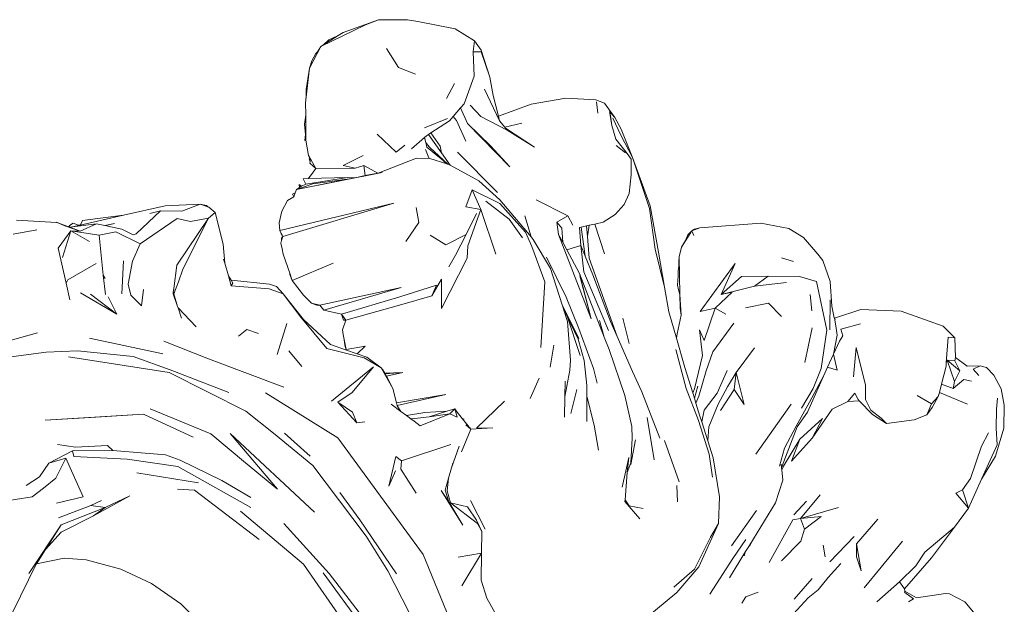
# Model space of a CAD drawing. Units: millimetres. Extents: x 0 to 1188, y 0 to 840.
# Drawn here: x 874 to 956, y 579 to 627 of the extents above; entities that cross this region are included whole.
import ezdxf

# ---------------------------------------------------------------- set-up
doc = ezdxf.new("R2010")
doc.units = ezdxf.units.MM

msp = doc.modelspace()

# ---------------------------------------------------------------- linework, layer by layer
at = {"lineweight": 0}
for p, q in [((903.795, 627.324), (900.892, 626.289)), ((902.734, 626.92), (903.795, 627.324)), ((906.204, 627.336), (903.795, 627.324)), ((907.062, 627.199), (906.204, 627.336)), ((902.734, 626.92), (899.017, 625.103)), ((910.15, 626.581), (907.062, 627.199)), ((911.747, 625.582), (910.15, 626.581)), ((900.471, 626.023), (899.017, 625.103)), ((899.7, 625.662), (899.287, 625.284)), ((899.982, 625.812), (899.7, 625.662)), ((900.471, 626.023), (899.982, 625.812)), ((900.892, 626.289), (900.471, 626.023)), ((899.017, 625.103), (898.088, 623.311)), ((899.017, 625.103), (898.75, 624.674)), ((899.287, 625.284), (899.017, 625.103)), ((905.467, 623.383), (904.456, 624.953)), ((911.657, 624.688), (911.747, 625.582)), ((911.747, 625.582), (912.298, 624.82)), ((913.028, 622.582), (912.298, 624.82)), ((898.618, 624.525), (898.287, 623.929)), ((898.75, 624.674), (898.618, 624.525)), ((911.657, 624.688), (911.657, 624.672)), ((912.302, 624.682), (911.657, 624.672)), ((911.657, 624.672), (911.718, 622.667)), ((913.028, 622.582), (912.302, 624.682)), ((897.769, 620.44), (898.088, 623.311)), ((898.088, 623.311), (897.801, 621.566)), ((898.287, 623.929), (898.088, 623.311)), ((906.865, 622.819), (905.467, 623.383)), ((911.718, 622.667), (910.891, 620.368)), ((913.313, 621.063), (913.028, 622.582)), ((897.801, 621.566), (897.821, 620.988)), ((910.102, 622.053), (909.439, 620.816)), ((912.578, 621.588), (913.841, 618.968)), ((897.821, 620.988), (897.769, 620.44)), ((913.749, 619.334), (913.313, 621.063)), ((919.317, 620.837), (916.46, 620.344)), ((919.317, 620.837), (921.822, 620.685)), ((897.769, 620.44), (897.777, 619.444)), ((910.609, 620.036), (909.994, 619.311)), ((910.891, 620.368), (910.609, 620.036)), ((911.186, 618.747), (910.609, 620.036)), ((911.411, 620.256), (912.287, 619.33)), ((913.749, 619.334), (916.46, 620.344)), ((922.528, 620.418), (921.822, 620.685)), ((921.977, 619.59), (921.856, 620.542)), ((923.386, 619.227), (922.528, 620.418)), ((897.777, 619.444), (897.68, 618.685)), ((897.777, 619.444), (897.795, 617.37)), ((907.629, 618.389), (909.518, 619.147)), ((909.994, 619.311), (909.698, 618.962)), ((910.273, 618.985), (909.994, 619.311)), ((914.465, 618.185), (912.287, 619.33)), ((913.841, 618.968), (913.749, 619.334)), ((922.929, 619.73), (923.038, 619.406)), ((923.147, 618.574), (922.929, 619.73)), ((922.929, 619.73), (923.386, 619.227)), ((923.038, 619.406), (923.147, 618.574)), ((923.885, 617.784), (923.224, 619.172)), ((923.386, 619.227), (923.922, 618.266)), ((897.68, 618.685), (897.76, 617.813)), ((909.698, 618.962), (908.142, 617.951)), ((910.273, 618.985), (911.037, 617.277)), ((911.186, 618.747), (913.091, 616.898)), ((914.689, 615.16), (911.186, 618.747)), ((913.841, 618.968), (914.263, 618.439)), ((915.693, 618.76), (914.263, 618.439)), ((914.263, 618.439), (914.331, 618.353)), ((916.721, 616.776), (914.331, 618.353)), ((914.331, 618.353), (914.465, 618.185)), ((923.147, 618.574), (923.473, 617.448)), ((897.76, 617.813), (897.69, 617.326)), ((905.261, 616.349), (903.688, 617.842)), ((907.615, 617.575), (906.533, 616.642)), ((907.772, 617.71), (907.615, 617.575)), ((907.615, 617.575), (907.719, 617.177)), ((907.945, 617.823), (907.772, 617.71)), ((908.142, 617.951), (907.945, 617.823)), ((909.018, 616.314), (907.945, 617.823)), ((908.142, 617.951), (908.901, 616.852)), ((914.465, 618.185), (915.118, 617.774)), ((915.118, 617.774), (916.721, 616.776)), ((924.838, 615.915), (923.885, 617.784)), ((924.838, 615.915), (923.922, 618.266)), ((897.69, 617.326), (897.795, 617.37)), ((897.795, 617.37), (898.014, 616.083)), ((905.261, 616.349), (905.981, 616.953)), ((907.719, 617.177), (907.822, 616.779)), ((907.719, 617.177), (907.888, 616.946)), ((908.985, 615.823), (907.822, 616.779)), ((907.888, 616.946), (908.067, 616.746)), ((907.888, 616.946), (907.962, 616.844)), ((908.067, 616.746), (907.962, 616.844)), ((909.536, 615.376), (908.067, 616.746)), ((908.901, 616.852), (909.018, 616.314)), ((913.091, 616.898), (914.689, 615.16)), ((923.473, 617.448), (924.406, 616.259)), ((924.276, 616.298), (923.493, 616.909)), ((898.014, 616.083), (898.056, 616.003)), ((898.148, 615.829), (898.053, 615.813)), ((898.056, 616.003), (898.055, 615.994)), ((898.055, 615.994), (898.072, 615.973)), ((898.072, 615.973), (898.148, 615.829)), ((898.147, 615.818), (898.148, 615.829)), ((900.883, 615.267), (902.547, 616.081)), ((903.769, 614.634), (906.942, 615.853)), ((906.942, 615.853), (908.06, 615.832)), ((907.985, 615.906), (907.686, 616.592)), ((908.06, 615.832), (909.472, 615.396)), ((909.748, 615.288), (909.018, 616.314)), ((910.347, 616.362), (913.67, 613.012)), ((924.406, 616.259), (924.735, 615.772)), ((924.838, 615.915), (926.297, 611.919)), ((926.253, 611.692), (924.838, 615.915)), ((898.147, 615.818), (898.053, 615.813)), ((898.136, 615.572), (898.053, 615.813)), ((898.053, 615.813), (898.145, 615.774)), ((898.136, 615.572), (898.126, 615.453)), ((898.126, 615.453), (898.62, 614.997)), ((898.145, 615.774), (898.136, 615.572)), ((898.147, 615.818), (898.145, 615.774)), ((898.145, 615.774), (898.19, 615.754)), ((898.154, 615.819), (898.147, 615.818)), ((898.19, 615.754), (898.147, 615.818)), ((898.62, 614.997), (898.19, 615.754)), ((901.87, 615.038), (898.62, 614.997)), ((900.883, 615.267), (901.87, 615.038)), ((902.58, 615.263), (901.87, 615.038)), ((902.58, 615.263), (903.757, 614.631)), ((902.58, 615.263), (902.694, 614.417)), ((908.985, 615.823), (909.472, 615.396)), ((909.472, 615.396), (909.536, 615.376)), ((909.536, 615.376), (909.653, 615.34)), ((909.653, 615.34), (909.748, 615.288)), ((909.748, 615.288), (912.125, 613.978)), ((924.735, 615.772), (924.744, 614.478)), ((904.1, 614.672), (897.002, 613.268)), ((901.249, 614.254), (897.795, 613.708)), ((898.015, 614.202), (897.996, 614.175)), ((898.164, 614.389), (898.003, 614.175)), ((901.249, 614.254), (898.003, 614.175)), ((898.164, 614.389), (898.015, 614.202)), ((898.62, 614.997), (898.164, 614.389)), ((901.865, 614.249), (901.249, 614.254)), ((901.397, 614.155), (901.865, 614.249)), ((901.865, 614.249), (902.694, 614.417)), ((902.694, 614.417), (903.757, 614.631)), ((903.757, 614.631), (903.769, 614.634)), ((924.56, 612.933), (924.744, 614.478)), ((897.002, 613.268), (901.397, 614.155)), ((898.377, 613.743), (897.002, 613.268)), ((897.254, 613.446), (897.002, 613.268)), ((897.242, 613.689), (897.439, 613.536)), ((897.254, 613.446), (897.242, 613.689)), ((897.384, 613.578), (897.242, 613.689)), ((897.254, 613.446), (897.439, 613.536)), ((897.439, 613.536), (897.384, 613.578)), ((897.795, 613.708), (897.439, 613.536)), ((897.996, 614.175), (897.558, 614.164)), ((897.795, 613.708), (897.558, 614.164)), ((898.003, 614.175), (897.996, 614.175)), ((898.377, 613.743), (901.397, 614.155)), ((913.85, 612.42), (912.125, 613.978)), ((896.79, 612.667), (896.276, 612.369)), ((896.903, 612.988), (896.682, 612.89)), ((896.79, 612.667), (896.682, 612.89)), ((896.903, 612.988), (896.79, 612.667)), ((897.002, 613.268), (896.903, 612.988)), ((911.033, 611.836), (911.552, 613.255)), ((911.552, 613.255), (912.296, 611.618)), ((911.552, 613.255), (913.863, 612.113)), ((924.56, 612.933), (924.16, 612.035)), ((882.677, 611.137), (886.121, 611.921)), ((886.121, 611.921), (889.028, 612.066)), ((887.517, 611.468), (889.028, 612.066)), ((889.028, 612.066), (889.544, 611.953)), ((889.028, 612.066), (889.678, 611.83)), ((889.678, 611.83), (889.544, 611.953)), ((889.678, 611.83), (889.741, 611.807)), ((890.284, 611.373), (889.741, 611.807)), ((905.077, 612.138), (895.642, 609.877)), ((896.276, 612.369), (895.798, 611.484)), ((895.867, 609.37), (905.077, 612.138)), ((906.93, 611.771), (907.147, 610.535)), ((911.033, 611.836), (912.296, 611.618)), ((914.63, 610.809), (912.698, 612.302)), ((916.441, 609.339), (913.85, 612.42)), ((913.863, 612.113), (915.983, 609.742)), ((916.862, 612.402), (919.493, 611.1)), ((924.16, 612.035), (923.411, 611.188)), ((926.297, 611.919), (927.001, 608.078)), ((879.093, 610.322), (882.677, 611.137)), ((879.296, 610.697), (882.677, 611.137)), ((885.743, 611.493), (883.719, 609.599)), ((884.858, 611.279), (885.743, 611.493)), ((887.517, 611.468), (885.743, 611.493)), ((890.284, 611.373), (889.711, 610.894)), ((890.928, 608.75), (890.284, 611.373)), ((895.798, 611.484), (895.573, 610.497)), ((911.928, 611.294), (911.056, 609.544)), ((912.296, 611.618), (911.219, 608.614)), ((913.531, 607.908), (912.296, 611.618)), ((916.441, 609.339), (915.926, 611.077)), ((919.493, 611.1), (918.571, 610.553)), ((919.91, 610.307), (919.493, 611.1)), ((922.418, 610.566), (923.411, 611.188)), ((926.721, 608.339), (926.253, 611.692)), ((877.135, 610.549), (873.815, 610.728)), ((877.135, 610.549), (877.15, 610.55)), ((877.159, 610.548), (877.15, 610.55)), ((877.199, 610.532), (877.159, 610.548)), ((878.127, 610.188), (877.199, 610.532)), ((877.832, 610.273), (877.199, 610.532)), ((877.832, 610.273), (879.103, 609.827)), ((878.3, 610.331), (878.127, 610.188)), ((878.232, 610.149), (878.127, 610.188)), ((878.448, 610.175), (878.232, 610.149)), ((879.103, 609.827), (878.232, 610.149)), ((878.501, 610.469), (878.3, 610.331)), ((880.448, 610.416), (878.448, 610.175)), ((878.448, 610.175), (879.093, 610.322)), ((878.949, 610.327), (878.501, 610.469)), ((879.093, 610.322), (878.949, 610.327)), ((879.196, 610.509), (879.093, 610.322)), ((879.103, 609.827), (880.448, 610.416)), ((879.296, 610.697), (879.196, 610.509)), ((881.122, 610.293), (880.448, 610.416)), ((881.941, 610.444), (881.122, 610.293)), ((881.226, 610.275), (881.122, 610.293)), ((881.941, 610.444), (881.226, 610.275)), ((881.396, 610.244), (881.226, 610.275)), ((881.396, 610.244), (882.533, 609.979)), ((884.06, 608.766), (887.122, 610.872)), ((889.711, 610.894), (887.09, 607.01)), ((887.122, 610.872), (888.219, 610.622)), ((887.608, 606.669), (889.711, 610.894)), ((889.711, 610.894), (888.219, 610.622)), ((895.573, 610.497), (895.642, 609.877)), ((906.059, 608.95), (907.147, 610.535)), ((914.63, 610.809), (915.728, 609.256)), ((918.571, 610.553), (918.727, 609.534)), ((918.571, 610.553), (918.993, 610.053)), ((920.458, 610.123), (920.586, 610.152)), ((920.458, 610.123), (920.566, 608.64)), ((920.586, 610.152), (921.035, 610.254)), ((920.934, 607.746), (920.586, 610.152)), ((921.035, 610.254), (921.255, 610.304)), ((921.035, 610.254), (921.108, 609.379)), ((921.255, 610.304), (921.108, 609.379)), ((921.255, 610.304), (921.72, 610.409)), ((921.72, 610.409), (922.418, 610.566)), ((921.72, 610.409), (922.52, 607.953)), ((930.412, 610.108), (935.47, 610.476)), ((937.808, 610.039), (935.47, 610.476)), ((873.545, 609.57), (875.495, 609.925)), ((878.325, 609.85), (877.259, 608.401)), ((877.622, 607.646), (878.325, 609.85)), ((879.103, 609.827), (878.325, 609.85)), ((878.325, 609.85), (880.652, 609.479)), ((879.876, 608.959), (878.325, 609.85)), ((882.053, 609.768), (880.652, 609.479)), ((880.652, 609.479), (881.008, 606.161)), ((884.06, 608.766), (882.053, 609.768)), ((883.495, 609.502), (882.533, 609.979)), ((883.719, 609.599), (883.495, 609.502)), ((895.642, 609.877), (895.751, 609.632)), ((895.751, 609.632), (895.74, 609.606)), ((895.74, 609.606), (895.82, 609.477)), ((895.751, 609.632), (895.82, 609.477)), ((895.867, 609.37), (895.777, 609.242)), ((895.781, 609.037), (895.867, 609.37)), ((895.82, 609.477), (895.867, 609.37)), ((909.394, 608.688), (908.078, 609.484)), ((909.394, 608.688), (911.056, 609.544)), ((911.056, 609.544), (910.174, 607.828)), ((916.504, 608.553), (915.983, 609.742)), ((916.617, 609.13), (916.441, 609.339)), ((921.426, 602.548), (918.727, 609.534)), ((918.727, 609.534), (919.066, 608.902)), ((919.066, 608.902), (918.993, 610.053)), ((921.108, 609.379), (921.259, 607.576)), ((929.765, 609.837), (928.908, 608.502)), ((929.431, 609.518), (929.226, 609.032)), ((929.765, 609.837), (929.431, 609.518)), ((929.765, 609.837), (930.412, 610.108)), ((929.996, 609.974), (929.765, 609.837)), ((929.935, 609.47), (929.765, 609.837)), ((930.412, 610.108), (929.996, 609.974)), ((939.003, 609.303), (937.808, 610.039)), ((940.212, 607.915), (939.003, 609.303)), ((884.06, 608.766), (883.425, 607.324)), ((890.928, 608.75), (891.07, 607.178)), ((895.781, 609.037), (895.726, 608.822)), ((895.726, 608.822), (895.732, 608.708)), ((895.726, 608.822), (895.818, 608.358)), ((895.732, 608.708), (895.818, 608.358)), ((895.777, 609.242), (895.781, 609.037)), ((911.156, 607.582), (911.219, 608.614)), ((917.579, 605.623), (916.504, 608.553)), ((918.062, 606.727), (916.617, 609.13)), ((919.066, 608.902), (919.403, 608.274)), ((919.403, 608.274), (920.566, 608.64)), ((920.815, 606.458), (920.566, 608.64)), ((920.934, 607.746), (920.566, 608.64)), ((928.908, 608.502), (928.717, 607.695)), ((929.226, 609.032), (928.908, 608.502)), ((877.259, 608.401), (877.92, 605.499)), ((895.818, 608.358), (895.905, 607.92)), ((895.905, 607.92), (896.457, 606.338)), ((909.632, 606.872), (910.174, 607.828)), ((917.733, 607.674), (919.361, 604.339)), ((919.403, 608.274), (920.452, 606.32)), ((921.568, 606.205), (920.934, 607.746)), ((927.497, 605.176), (926.721, 608.339)), ((927.001, 608.078), (927.497, 605.176)), ((928.717, 607.695), (928.676, 607.319)), ((928.759, 604.585), (928.717, 607.695)), ((940.212, 607.915), (940.621, 607.399)), ((878.073, 605.775), (880.422, 607.129)), ((882.668, 607.352), (882.544, 604.629)), ((883.056, 605.427), (883.425, 607.324)), ((886.857, 605.066), (887.09, 607.01)), ((891.07, 607.178), (890.976, 607.509)), ((891.373, 606.111), (891.07, 607.178)), ((896.666, 605.738), (900.037, 607.167)), ((911.156, 607.582), (909.028, 603.411)), ((923.564, 601.095), (921.259, 607.576)), ((928.68, 606.93), (928.617, 606.545)), ((928.676, 607.319), (928.68, 606.93)), ((930.45, 603.168), (933.36, 607.133)), ((932.18, 604.584), (933.36, 607.133)), ((937.2, 607.604), (938.196, 607.315)), ((940.621, 607.399), (941.233, 605.644)), ((881.164, 605.891), (881.008, 606.161)), ((881.008, 606.161), (881.178, 604.571)), ((887.608, 606.669), (887.228, 605.619)), ((891.373, 606.111), (891.594, 605.758)), ((891.605, 605.295), (891.373, 606.111)), ((896.457, 606.338), (896.472, 606.235)), ((896.457, 606.338), (896.666, 605.738)), ((896.472, 606.235), (896.666, 605.738)), ((918.062, 606.727), (919.015, 603.718)), ((920.452, 606.32), (921.426, 602.548)), ((922.505, 601.032), (920.452, 606.32)), ((920.491, 606.117), (921.426, 602.548)), ((920.815, 606.458), (922.872, 601.584)), ((921.568, 606.205), (923.011, 602.346)), ((928.624, 606.108), (928.582, 605.354)), ((928.617, 606.545), (928.624, 606.108)), ((933.876, 606.06), (932.18, 604.584)), ((936.097, 606.089), (933.876, 606.06)), ((936.097, 606.089), (934.958, 605.253)), ((938.668, 606.075), (936.097, 606.089)), ((940.084, 605.65), (938.668, 606.075)), ((877.92, 605.499), (878.073, 605.775)), ((877.92, 605.499), (878.233, 604.127)), ((883.293, 604.529), (883.056, 605.427)), ((886.845, 604.631), (887.228, 605.619)), ((891.594, 605.758), (894.771, 605.432)), ((891.594, 605.758), (891.752, 605.506)), ((891.752, 605.506), (891.605, 605.295)), ((891.605, 605.295), (894.75, 605.046)), ((894.771, 605.432), (895.359, 605.229)), ((895.903, 604.634), (895.359, 605.229)), ((896.666, 605.738), (897.588, 604.528)), ((905.571, 604.372), (908.616, 605.352)), ((909.037, 605.833), (908.217, 604.461)), ((908.217, 604.461), (908.616, 605.352)), ((909.037, 605.833), (909.028, 603.411)), ((917.257, 600.195), (917.579, 605.623)), ((928.582, 605.354), (928.645, 604.967)), ((932.18, 604.584), (934.958, 605.253)), ((934.958, 605.253), (937.597, 605.563)), ((940.084, 605.65), (940.938, 601.623)), ((941.233, 605.644), (941.359, 603.605)), ((882.131, 602.949), (879.13, 604.699)), ((879.951, 604.586), (882.131, 602.949)), ((884.17, 603.631), (883.293, 604.529)), ((884.17, 603.631), (884.329, 604.983)), ((886.798, 604.655), (886.801, 604.671)), ((886.809, 604.624), (886.798, 604.655)), ((886.801, 604.671), (886.804, 604.695)), ((886.801, 604.671), (886.85, 604.68)), ((886.804, 604.695), (886.808, 604.733)), ((886.804, 604.695), (886.852, 604.704)), ((886.808, 604.733), (886.837, 604.928)), ((886.856, 604.739), (886.808, 604.733)), ((886.809, 604.624), (886.845, 604.631)), ((887.162, 603.589), (886.809, 604.624)), ((886.837, 604.928), (886.857, 605.066)), ((886.865, 604.934), (886.837, 604.928)), ((886.843, 604.616), (886.845, 604.631)), ((887.162, 603.589), (886.843, 604.616)), ((886.874, 605.069), (886.857, 605.066)), ((895.903, 604.634), (894.75, 605.046)), ((897.593, 602.491), (895.903, 604.634)), ((897.375, 602.693), (895.903, 604.634)), ((897.588, 604.528), (898.245, 603.843)), ((898.953, 603.687), (905.681, 605.158)), ((905.681, 605.158), (899.272, 603.272)), ((905.534, 603.679), (908.217, 604.461)), ((927.497, 605.176), (927.845, 603.147)), ((928.645, 604.967), (928.759, 604.585)), ((928.759, 604.585), (928.786, 603.44)), ((928.875, 602.868), (928.759, 604.585)), ((931.702, 603.449), (933.092, 604.771)), ((932.18, 604.584), (933.092, 604.771)), ((939.704, 603.222), (939.576, 604.58)), ((882.131, 602.949), (881.418, 604.376)), ((898.953, 603.687), (898.245, 603.843)), ((898.245, 603.843), (898.686, 603.693)), ((898.953, 603.687), (898.686, 603.693)), ((899.272, 603.272), (898.953, 603.687)), ((905.571, 604.372), (900.749, 602.936)), ((905.534, 603.679), (901.091, 602.446)), ((920.388, 600.94), (919.015, 603.718)), ((919.098, 603.456), (919.015, 603.718)), ((920.399, 601.754), (919.361, 604.339)), ((934.218, 603.478), (936.103, 603.862)), ((937.185, 602.759), (936.103, 603.862)), ((941.223, 604.129), (941.189, 601.642)), ((941.555, 602.629), (941.359, 603.605)), ((887.162, 603.589), (887.155, 603.588)), ((887.2, 603.469), (887.162, 603.589)), ((887.2, 603.469), (888.703, 601.897)), ((887.484, 602.606), (887.2, 603.469)), ((899.272, 603.272), (900.749, 602.936)), ((901.091, 602.446), (900.749, 602.936)), ((900.914, 602.452), (900.749, 602.936)), ((919.441, 602.786), (919.098, 603.456)), ((919.098, 603.456), (919.154, 603.281)), ((919.441, 602.786), (919.154, 603.281)), ((919.154, 603.281), (919.45, 602.346)), ((920.338, 600.88), (919.441, 602.786)), ((920.52, 599.526), (919.441, 602.786)), ((919.441, 602.786), (919.79, 602.113)), ((928.485, 600.945), (927.845, 603.147)), ((928.875, 602.868), (928.542, 601.308)), ((928.786, 603.44), (928.875, 602.868)), ((931.702, 603.449), (930.45, 603.168)), ((930.785, 600.765), (931.702, 603.449)), ((932.589, 602.938), (931.702, 603.449)), ((943.762, 603.32), (941.568, 602.602)), ((947.107, 603.179), (943.762, 603.32)), ((950.571, 601.937), (947.107, 603.179)), ((896.223, 602.178), (895.405, 599.588)), ((897.375, 602.693), (899.535, 600.106)), ((897.375, 602.693), (897.593, 602.491)), ((897.593, 602.491), (899.82, 600.432)), ((901.091, 602.446), (900.822, 601.633)), ((901.091, 602.446), (900.914, 602.452)), ((919.713, 599.126), (919.45, 602.346)), ((919.79, 602.113), (920.338, 600.88)), ((922.505, 601.032), (922.105, 602.419)), ((923.564, 601.095), (923.011, 602.346)), ((924.565, 600.517), (924.056, 602.621)), ((931.495, 599.832), (933.251, 602.186)), ((941.555, 602.629), (941.568, 602.602)), ((941.688, 601.969), (941.568, 602.602)), ((941.568, 602.602), (941.63, 602.468)), ((941.688, 601.969), (941.802, 601.192)), ((943.743, 602.154), (942.104, 601.701)), ((869.278, 599.657), (875.558, 601.393)), ((892.2, 601.133), (892.901, 601.68)), ((893.857, 601.348), (892.901, 601.68)), ((900.822, 601.633), (900.891, 601.264)), ((900.891, 601.264), (900.966, 600.842)), ((920.399, 601.754), (921.606, 598.448)), ((928.542, 601.308), (928.485, 600.945)), ((930.398, 601.651), (930.785, 600.765)), ((930.652, 599.522), (930.398, 601.651)), ((939.72, 601.813), (939.123, 598.948)), ((940.479, 598.442), (940.938, 601.623)), ((941.802, 601.192), (941.487, 599.625)), ((942.104, 601.701), (942.261, 601.135)), ((950.571, 601.937), (951.08, 601.446)), ((951.544, 600.983), (951.08, 601.446)), ((885.953, 599.662), (879.871, 600.968)), ((886.035, 600.715), (889.725, 599.229)), ((899.82, 600.432), (901.065, 599.996)), ((900.966, 600.842), (901.02, 600.384)), ((900.966, 600.842), (901.118, 600.006)), ((901.02, 600.384), (901.072, 600.18)), ((918.018, 598.544), (918.326, 600.386)), ((920.338, 600.88), (920.846, 599.099)), ((922.901, 600.011), (922.505, 601.032)), ((924.846, 598.196), (923.564, 601.095)), ((929.187, 598.531), (928.485, 600.945)), ((941.487, 599.625), (942.004, 600.699)), ((942.261, 601.135), (942.004, 600.699)), ((950.997, 601.028), (950.843, 598.924)), ((951.544, 600.983), (950.997, 601.028)), ((951.612, 599.347), (951.544, 600.983)), ((873.151, 599.368), (876.27, 599.803)), ((876.27, 599.803), (878.868, 599.904)), ((878.868, 599.904), (883.494, 599.436)), ((897.459, 598.595), (896.364, 599.9)), ((902.612, 599.321), (899.535, 600.106)), ((901.065, 599.996), (901.118, 600.006)), ((901.065, 599.996), (902.027, 599.659)), ((901.072, 600.18), (901.118, 600.006)), ((901.118, 600.006), (902.692, 600.293)), ((902.692, 600.293), (902.027, 599.659)), ((902.027, 599.659), (902.832, 599.377)), ((922.901, 600.011), (924.2, 596.197)), ((929.295, 596.782), (928.441, 600.025)), ((929.987, 596.76), (930.652, 599.522)), ((931.495, 599.832), (930.959, 598.262)), ((933.426, 598.105), (934.958, 600.144)), ((941.006, 598.551), (941.487, 599.625)), ((941.804, 598.311), (941.487, 599.625)), ((943.382, 600.179), (943.145, 597.75)), ((943.382, 600.179), (944.155, 597.071)), ((886.476, 598.106), (878.138, 599.408)), ((883.494, 599.436), (886.535, 598.326)), ((895.956, 596.908), (889.725, 599.229)), ((904.013, 598.51), (902.612, 599.321)), ((902.832, 599.377), (904.013, 598.51)), ((919.713, 599.126), (919.659, 598.316)), ((921.062, 597.045), (920.846, 599.099)), ((950.843, 598.924), (950.821, 598.622)), ((950.918, 599.136), (950.843, 598.924)), ((950.918, 599.136), (951.967, 598.242)), ((951.549, 599.088), (950.918, 599.136)), ((950.918, 599.136), (951.513, 597.352)), ((951.549, 599.088), (951.612, 599.347)), ((951.967, 598.242), (951.549, 599.088)), ((952.568, 598.637), (951.612, 599.347)), ((892.813, 594.911), (886.476, 598.106)), ((886.535, 598.326), (891.402, 596.449)), ((899.917, 595.724), (903.403, 598.589)), ((901.622, 596.457), (903.403, 598.589)), ((904.163, 598.34), (904.013, 598.51)), ((904.013, 598.51), (905.001, 596.796)), ((904.163, 598.34), (904.318, 598.053)), ((904.318, 598.053), (905.826, 598.108)), ((904.318, 598.053), (904.353, 597.989)), ((905.826, 598.108), (904.353, 597.989)), ((904.353, 597.989), (904.458, 597.796)), ((905.826, 598.108), (904.458, 597.796)), ((919.659, 598.316), (919.254, 596.09)), ((921.606, 598.448), (921.928, 597.219)), ((924.846, 598.196), (925.626, 596.512)), ((929.842, 596.419), (929.187, 598.531)), ((930.959, 598.262), (930.344, 596.145)), ((932.678, 598.289), (931.871, 596.389)), ((932.715, 596.917), (933.426, 598.105)), ((933.426, 598.105), (933.258, 596.7)), ((933.426, 598.105), (934.096, 595.446)), ((939.827, 596.786), (940.479, 598.442)), ((940.674, 597.809), (941.006, 598.551)), ((941.804, 598.311), (941.006, 598.551)), ((950.821, 598.622), (950.443, 597.14)), ((951.513, 597.352), (951.967, 598.242)), ((952.515, 598.635), (952.568, 598.637)), ((952.568, 598.637), (953.651, 598.672)), ((953.058, 598.376), (953.651, 598.672)), ((953.058, 598.376), (953.549, 597.863)), ((954.179, 598.516), (953.651, 598.672)), ((954.179, 598.516), (954.778, 597.891)), ((955.383, 596.755), (954.778, 597.891)), ((904.458, 597.796), (905.001, 596.796)), ((917.113, 597.636), (916.378, 595.943)), ((919.254, 596.09), (919.278, 597.387)), ((939.344, 594.811), (940.674, 597.809)), ((940.674, 597.809), (939.514, 595.654)), ((944.155, 597.071), (944.15, 595.875)), ((950.443, 597.14), (950.271, 596.466)), ((951.41, 596.792), (950.443, 597.14)), ((952.288, 597.534), (951.41, 596.792)), ((951.41, 596.792), (951.513, 597.352)), ((952.288, 597.534), (952.924, 597.388)), ((894.45, 596.427), (900.427, 592.707)), ((900.446, 595.655), (901.622, 596.457)), ((905.001, 596.796), (905.295, 595.608)), ((905.295, 595.608), (909.375, 596.294)), ((909.375, 596.294), (905.351, 595.38)), ((919.729, 594.717), (920.235, 596.7)), ((921.058, 596.128), (921.062, 597.045)), ((927.121, 592.674), (925.626, 596.512)), ((929.295, 596.782), (930.309, 594.121)), ((929.842, 596.419), (929.987, 596.76)), ((929.981, 595.971), (929.842, 596.419)), ((930.263, 596.991), (929.981, 595.971)), ((930.776, 594.998), (931.871, 596.389)), ((932.715, 596.917), (931.931, 595.48)), ((932.133, 594.974), (933.258, 596.7)), ((934.096, 595.446), (933.258, 596.7)), ((938.845, 595.159), (939.827, 596.786)), ((942.688, 595.709), (943.276, 596.412)), ((943.276, 596.412), (943.528, 595.878)), ((950.271, 596.466), (950.181, 596.115)), ((952.589, 595.487), (950.271, 596.466)), ((955.383, 596.755), (955.648, 595.407)), ((901.643, 594.82), (900.446, 595.655)), ((902.012, 593.929), (900.446, 595.655)), ((905.669, 594.878), (904.856, 595.484)), ((905.295, 595.608), (905.351, 595.38)), ((914.239, 595.747), (911.935, 593.492)), ((919.222, 594.402), (919.254, 596.09)), ((921.051, 594.061), (921.058, 596.128)), ((921.058, 596.128), (921.084, 596.048)), ((921.673, 593.737), (921.084, 596.048)), ((924.796, 593.649), (924.2, 596.197)), ((930.103, 595.577), (929.981, 595.971)), ((930.103, 595.577), (930.344, 596.145)), ((930.437, 594.5), (930.103, 595.577)), ((931.184, 593.613), (931.931, 595.48)), ((935.059, 591.357), (937.988, 595.497)), ((939.514, 595.654), (938.406, 593.665)), ((941.399, 595.067), (942.688, 595.709)), ((942.688, 595.709), (943.628, 595.773)), ((943.528, 595.878), (943.628, 595.773)), ((943.628, 595.773), (944.716, 594.629)), ((944.597, 594.99), (944.15, 595.875)), ((949.61, 595.502), (948.424, 596.201)), ((949.222, 594.599), (949.61, 595.502)), ((949.61, 595.502), (950.181, 596.115)), ((950.181, 596.115), (949.671, 595.206)), ((955.077, 595.993), (955.013, 595.074)), ((876.195, 594.163), (884.33, 594.662)), ((884.33, 594.662), (879.935, 594.383)), ((888.447, 592.765), (884.33, 594.662)), ((884.879, 595.104), (889.923, 593.026)), ((895.117, 593.073), (892.813, 594.911)), ((901.643, 594.82), (902.012, 593.929)), ((905.351, 595.38), (905.359, 595.349)), ((905.669, 594.878), (905.359, 595.349)), ((906.119, 594.543), (905.669, 594.878)), ((906.119, 594.543), (907.657, 594.793)), ((907.257, 593.695), (909.721, 594.673)), ((907.657, 594.793), (909.471, 594.895)), ((909.471, 594.895), (908.012, 594.451)), ((909.721, 594.673), (908.012, 594.451)), ((910.128, 595.095), (909.471, 594.895)), ((909.721, 594.673), (910.128, 595.095)), ((909.721, 594.673), (910.31, 594.404)), ((910.244, 594.939), (910.128, 595.095)), ((910.31, 594.404), (910.128, 595.095)), ((910.244, 594.939), (910.743, 594.303)), ((930.586, 594.028), (930.776, 594.998)), ((939.344, 594.811), (938.492, 593.623)), ((941.399, 595.067), (939.727, 592.669)), ((945.453, 594.315), (944.597, 594.99)), ((944.716, 594.629), (945.897, 593.885)), ((949.671, 595.206), (949.222, 594.599)), ((954.986, 593.492), (955.013, 595.074)), ((955.648, 595.407), (955.615, 593.51)), ((879.935, 594.383), (876.195, 594.163)), ((902.675, 594.029), (902.012, 593.929)), ((906.471, 594.281), (906.119, 594.543)), ((906.471, 594.281), (906.558, 594.263)), ((906.755, 594.069), (906.471, 594.281)), ((908.012, 594.451), (906.558, 594.263)), ((906.785, 594.078), (906.755, 594.069)), ((906.755, 594.069), (906.791, 594.074)), ((907.257, 593.695), (906.755, 594.069)), ((910.743, 594.303), (910.905, 594.234)), ((910.743, 594.303), (911.442, 593.412)), ((926.054, 594.374), (926.655, 590.888)), ((930.309, 594.121), (931.208, 591.358)), ((930.437, 594.5), (930.586, 594.028)), ((930.586, 594.028), (931.081, 592.458)), ((938.719, 592.593), (940.582, 594.303)), ((939.727, 592.669), (940.582, 594.303)), ((945.453, 594.315), (945.897, 593.885)), ((948.182, 594.189), (945.897, 593.885)), ((948.182, 594.189), (949.222, 594.599)), ((892.791, 590.631), (889.923, 593.026)), ((891.515, 593.048), (895.429, 588.445)), ((891.515, 593.048), (898.504, 586.543)), ((898.37, 590.415), (895.117, 593.073)), ((896.018, 593.084), (898.152, 591.166)), ((911.442, 593.412), (910.681, 591.541)), ((911.028, 593.77), (911.442, 593.412)), ((913.28, 593.531), (911.442, 593.412)), ((913.28, 593.531), (911.935, 593.492)), ((922.025, 591.667), (921.673, 593.737)), ((924.796, 593.649), (924.817, 592.683)), ((931.184, 593.613), (931.081, 592.458)), ((938.492, 593.623), (937.246, 590.375)), ((937.44, 591.855), (938.406, 593.665)), ((954.331, 593.1), (953.747, 592.018)), ((955.615, 593.51), (954.928, 591.185)), ((954.986, 593.492), (955.056, 592.127)), ((907.513, 583.044), (900.427, 592.707)), ((925.096, 592.542), (924.706, 590.494)), ((924.817, 592.683), (924.712, 590.629)), ((927.493, 592.471), (928.725, 589.044)), ((931.081, 592.458), (931.523, 591.053)), ((937.357, 590.351), (938.719, 592.593)), ((939.727, 592.669), (938.032, 590.772)), ((938.032, 590.772), (938.719, 592.593)), ((876.507, 590.591), (878.456, 591.614)), ((878.694, 591.919), (877.212, 592.137)), ((881.798, 591.656), (878.456, 591.614)), ((878.56, 591.165), (878.456, 591.614)), ((878.694, 591.919), (881.352, 592.071)), ((881.352, 592.071), (881.798, 591.656)), ((886.147, 591.302), (881.798, 591.656)), ((909.788, 592.136), (905.714, 590.799)), ((909.861, 590.214), (910.486, 592.011)), ((931.474, 589.445), (931.208, 591.358)), ((937.037, 590.342), (937.44, 591.855)), ((953.747, 592.018), (952.854, 589.339)), ((953.751, 589.267), (955.056, 592.127)), ((875.717, 589.458), (876.507, 590.591)), ((876.507, 590.591), (877.911, 591.002)), ((877.078, 589.351), (877.911, 591.002)), ((877.911, 591.002), (879.353, 587.805)), ((882.99, 590.923), (878.56, 591.165)), ((882.99, 590.923), (887.193, 590.33)), ((887.362, 590.844), (886.147, 591.302)), ((887.362, 590.844), (890.835, 589.173)), ((895.429, 588.445), (892.791, 590.631)), ((904.651, 588.685), (905.242, 591.146)), ((905.714, 590.799), (905.242, 591.146)), ((905.714, 590.799), (905.657, 590.108)), ((909.861, 590.214), (909.968, 590.591)), ((924.003, 588.617), (924.539, 591.073)), ((924.417, 589.834), (924.539, 591.073)), ((924.712, 590.629), (924.417, 589.834)), ((932.064, 587.819), (931.523, 591.053)), ((954.928, 591.185), (953.751, 589.267)), ((888.903, 588.98), (883.776, 589.79)), ((893.221, 586.922), (887.193, 590.33)), ((898.37, 590.415), (902.788, 584.558)), ((904.651, 588.685), (905.216, 589.965)), ((905.657, 590.108), (906.938, 588.113)), ((909.613, 589.348), (909.861, 590.214)), ((924.417, 589.834), (924.234, 587.552)), ((937.171, 590.528), (937.199, 590.252)), ((937.246, 590.375), (937.199, 590.252)), ((937.199, 590.252), (937.22, 590.042)), ((937.22, 590.042), (937.357, 590.351)), ((937.22, 590.042), (937.308, 589.182)), ((937.246, 590.375), (937.357, 590.351)), ((874.606, 588.737), (875.717, 589.458)), ((877.078, 589.351), (876.054, 588.518)), ((890.835, 589.173), (893.234, 587.749)), ((909.329, 588.351), (909.613, 589.348)), ((909.497, 588.312), (909.613, 589.348)), ((937.308, 589.182), (936.693, 587.307)), ((952.194, 588.377), (952.854, 589.339)), ((953.751, 589.267), (952.675, 586.866)), ((876.054, 588.518), (875.119, 587.8)), ((887.155, 588.437), (888.573, 588.369)), ((888.573, 588.369), (893.933, 584.274)), ((900.6, 588.164), (902.251, 585.897)), ((909.636, 587.391), (909.002, 588.348)), ((910.792, 585.474), (909.002, 588.348)), ((909.329, 588.351), (909.636, 587.391)), ((909.759, 587.307), (909.497, 588.312)), ((928.587, 587.401), (928.527, 588.753)), ((952.194, 588.377), (951.623, 588.126)), ((951.623, 588.126), (952.675, 586.866)), ((952.194, 588.377), (952.675, 586.866)), ((875.119, 587.8), (872.231, 587.365)), ((877.136, 587.288), (879.353, 587.805)), ((879.968, 587.102), (880.86, 587.506)), ((883.203, 587.904), (880.196, 586.248)), ((883.203, 587.904), (881.149, 586.933)), ((910.792, 585.474), (909.636, 587.391)), ((909.759, 587.307), (909.636, 587.391)), ((911.185, 586.976), (909.759, 587.307)), ((909.759, 587.307), (912.017, 585.607)), ((911.43, 587.498), (912.639, 585.145)), ((924.234, 587.552), (924.224, 587.436)), ((925.45, 585.993), (924.224, 587.436)), ((924.565, 587.07), (924.234, 587.552)), ((932.064, 587.819), (931.964, 585.609)), ((934.872, 584.338), (936.693, 587.307)), ((939.254, 587.444), (938.215, 586.309)), ((940.404, 587.968), (938.763, 586.004)), ((877.29, 586.065), (879.968, 587.102)), ((881.149, 586.933), (877.523, 585.492)), ((881.149, 586.933), (879.968, 587.102)), ((880.196, 586.248), (881.149, 586.933)), ((897.593, 582.221), (892.37, 586.636)), ((911.921, 585.873), (911.185, 586.976)), ((924.565, 587.07), (925.718, 586.845)), ((933.04, 583.759), (935.133, 586.67)), ((941.907, 586.92), (938.763, 586.004)), ((952.675, 586.866), (951.511, 585.311)), ((880.196, 586.248), (877.523, 584.879)), ((902.251, 585.897), (905.309, 581.438)), ((912.37, 584.948), (911.921, 585.873)), ((936.163, 582.37), (938.116, 585.91)), ((938.763, 586.004), (938.116, 585.91)), ((940.476, 586.172), (938.763, 586.004)), ((939.105, 585.138), (938.763, 586.004)), ((939.105, 585.138), (940.476, 586.172)), ((945.159, 585.949), (943.409, 583.928)), ((877.523, 585.492), (874.829, 581.459)), ((876.233, 583.454), (877.523, 585.492)), ((876.233, 583.454), (877.523, 584.879)), ((895.965, 585.594), (899.709, 581.465)), ((912.017, 585.607), (912.37, 584.948)), ((912.37, 584.948), (912.337, 583.144)), ((931.964, 585.609), (930.352, 582.015)), ((931.964, 585.609), (931.319, 584.473)), ((939.105, 585.138), (938.803, 584.127)), ((949.059, 583.24), (951.511, 585.311)), ((949.611, 582.765), (951.511, 585.311)), ((902.788, 584.558), (904.582, 581.685)), ((929.997, 581.825), (931.319, 584.473)), ((934.238, 584.278), (933.151, 582.711)), ((934.472, 583.687), (934.872, 584.338)), ((934.872, 584.338), (934.526, 583.725)), ((938.803, 584.127), (937.188, 582.515)), ((941.206, 582.419), (943.206, 584.524)), ((945.455, 581.971), (947.214, 584.131)), ((875.479, 582.263), (876.233, 583.454)), ((932.88, 581.092), (934.219, 583.274)), ((934.099, 582.915), (934.219, 583.274)), ((934.219, 583.274), (934.472, 583.687)), ((934.472, 583.687), (934.526, 583.725)), ((940.82, 582.84), (940.645, 583.808)), ((943.409, 583.928), (943.41, 582.832)), ((943.409, 583.928), (943.783, 581.682)), ((949.059, 583.24), (948.324, 582.1)), ((875.479, 582.263), (877.767, 582.736)), ((877.767, 582.736), (879.602, 582.604)), ((879.602, 582.604), (882.474, 581.808)), ((907.513, 583.044), (911.294, 573.789)), ((912.337, 583.144), (910.398, 582.812)), ((912.337, 583.144), (910.717, 580.429)), ((912.298, 580.897), (912.337, 583.144)), ((931.243, 579.754), (933.151, 582.711)), ((937.112, 582.439), (937.108, 582.434)), ((943.783, 581.682), (943.41, 582.832)), ((949.611, 582.765), (947.383, 580.178)), ((875.458, 582.229), (873.519, 578.277)), ((875.458, 582.229), (875.479, 582.263)), ((882.474, 581.808), (885.004, 580.632)), ((897.593, 582.221), (902.407, 575.322)), ((907.848, 575.276), (904.582, 581.685)), ((928.266, 580.325), (929.997, 581.825)), ((928.511, 579.875), (930.352, 582.015)), ((942.092, 582.295), (941.063, 581.12)), ((944.027, 580.272), (945.455, 581.971)), ((948.324, 582.1), (946.978, 580.78)), ((902.485, 577.069), (899.235, 581.526)), ((899.709, 581.465), (903.037, 577.155)), ((912.298, 580.897), (912.783, 579.413)), ((938.235, 579.347), (939.737, 581.04)), ((941.063, 581.12), (940.227, 580.119)), ((945.09, 579.119), (946.978, 580.78)), ((946.978, 580.78), (947.383, 580.178)), ((885.004, 580.632), (887.443, 578.935)), ((940.227, 580.119), (939.4, 579.44)), ((947.403, 580), (947.383, 580.178)), ((947.403, 580), (947.383, 580.011)), ((947.417, 579.878), (947.403, 580)), ((948.372, 579.455), (947.403, 580)), ((912.783, 579.413), (914.174, 576.953)), ((928.511, 579.875), (921.805, 574.359)), ((934.249, 579.52), (933.911, 578.997)), ((935.255, 579.913), (934.249, 579.52)), ((939.4, 579.44), (938.189, 578.126)), ((947.417, 579.878), (947.383, 579.903)), ((948.121, 579.353), (947.417, 579.878)), ((948.121, 579.353), (947.707, 579.099)), ((948.372, 579.455), (950.773, 579.795)), ((951.109, 579.771), (950.773, 579.795)), ((952.374, 579.114), (951.109, 579.771)), ((887.443, 578.935), (890.148, 576.194)), ((954.35, 576.751), (952.374, 579.114))]:
    msp.add_line(p, q, dxfattribs=at)

doc.saveas('drawing.dxf')
